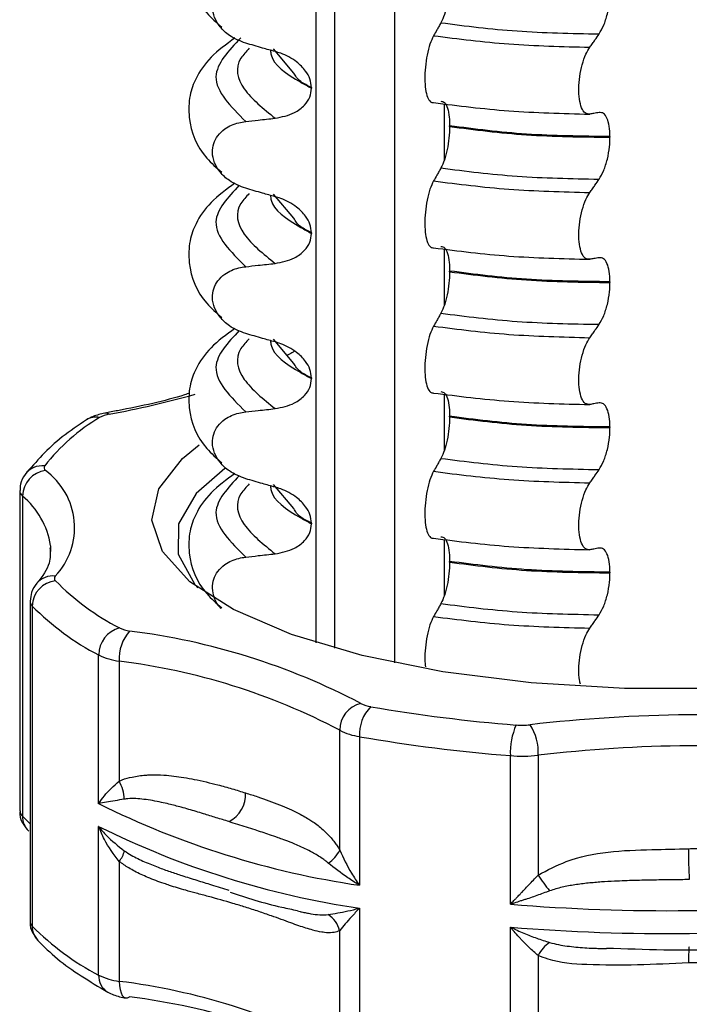
# Model space of a CAD drawing. Units: millimetres. Extents: x 5 to 415, y 5 to 589.
# Drawn here: x 251 to 257, y 268 to 278 of the extents above; entities that cross this region are included whole.
import ezdxf

# ---------------------------------------------------------------- set-up
doc = ezdxf.new("R2010")
doc.units = ezdxf.units.MM

msp = doc.modelspace()

# ---------------------------------------------------------------- linework, layer by layer
at = {"color": 8, "linetype": 'Continuous', "lineweight": 25}
for p, q in [((253.583, 271.712), (253.583, 289.063)), ((253.774, 288.977), (253.774, 271.655)), ((254.395, 271.504), (254.395, 288.757)), ((254.904, 277.267), (254.904, 276.683)), ((254.904, 275.771), (254.904, 275.187)), ((254.904, 274.274), (254.904, 273.69)), ((254.904, 272.777), (254.904, 272.193)), ((250.559, 269.924), (250.637, 269.844))]:
    msp.add_line(p, q, dxfattribs=at)
at = {"color": 7, "linetype": 'Continuous', "lineweight": 25}
for p, q in [((253.353, 277.584), (253.145, 277.833)), ((253.536, 277.435), (253.536, 277.428)), ((254.96, 277.033), (254.96, 277.04)), ((256.612, 276.929), (256.612, 276.922)), ((253.353, 276.088), (253.145, 276.336)), ((253.536, 275.938), (253.536, 275.931)), ((254.96, 275.536), (254.96, 275.543)), ((256.612, 275.433), (256.612, 275.425)), ((253.353, 274.591), (253.145, 274.84)), ((253.536, 274.441), (253.536, 274.434)), ((254.96, 274.039), (254.96, 274.046)), ((256.612, 273.936), (256.612, 273.929)), ((253.353, 273.094), (253.145, 273.343)), ((250.53, 273.279), (250.53, 269.98)), ((250.559, 273.224), (250.559, 269.924)), ((253.536, 272.945), (253.536, 272.938)), ((254.96, 272.543), (254.96, 272.55)), ((256.612, 272.439), (256.612, 272.432)), ((250.637, 272.14), (250.637, 268.84)), ((250.66, 272.09), (250.66, 268.79)), ((251.343, 270.053), (251.343, 271.586)), ((251.556, 271.522), (251.556, 270.285)), ((253.827, 269.574), (253.827, 270.81)), ((254.032, 270.744), (254.032, 269.212)), ((255.586, 269.016), (255.586, 270.548)), ((255.872, 270.553), (255.872, 269.317)), ((251.343, 268.286), (251.343, 269.818)), ((251.556, 269.458), (251.556, 268.222)), ((254.032, 268.976), (254.032, 267.444)), ((253.393, 268.947), (253.42, 268.941)), ((255.586, 267.248), (255.586, 268.78)), ((253.827, 267.51), (253.827, 268.747)), ((256.502, 268.561), (256.576, 268.559)), ((255.872, 268.489), (255.872, 267.253))]:
    msp.add_line(p, q, dxfattribs=at)
at = {"color": 8, "linetype": 'Continuous', "lineweight": 25, "flags": 128}
for points in [[(251.453, 274.068), (251.429, 274.078), (251.407, 274.078)], [(251.556, 268.222), (251.558, 268.177), (251.564, 268.137), (251.574, 268.103), (251.587, 268.077), (251.603, 268.059), (251.622, 268.05), (251.624, 268.05)]]:
    msp.add_lwpolyline(points, dxfattribs=at)
at = {"color": 7, "linetype": 'Continuous', "lineweight": 25, "flags": 128}
for points in [[(262.244, 273.604), (262.472, 273.314), (262.551, 272.991), (262.452, 272.668), (262.178, 272.356), (261.738, 272.067), (261.148, 271.808), (260.427, 271.59), (259.598, 271.419), (258.69, 271.302), (257.734, 271.241), (256.76, 271.24), (255.801, 271.297), (254.89, 271.412), (254.057, 271.58), (253.329, 271.796), (252.732, 272.053), (252.284, 272.341), (252.002, 272.652), (251.893, 272.974), (251.963, 273.298), (252.209, 273.612), (252.378, 273.751)], [(252.644, 273.507), (252.347, 273.249), (252.167, 272.939), (252.162, 272.624), (252.334, 272.313), (252.365, 272.278)], [(250.852, 272.654), (250.85, 272.707), (250.849, 272.715)], [(257.429, 268.563), (257.428, 268.575), (257.426, 268.577), (257.425, 268.57), (257.424, 268.553), (257.423, 268.528), (257.422, 268.495), (257.422, 268.455), (257.422, 268.411)], [(251.624, 268.05), (251.642, 268.051), (251.663, 268.061)]]:
    msp.add_lwpolyline(points, dxfattribs=at)
at = {"color": 8, "linetype": 'Continuous', "lineweight": 25}
for centre, radius, start, end in [((249.784, 283.265), 9.347, 280.2825, 285.8606), ((251.317, 273.851), 0.187, 79.0071, 121.9447), ((250.764, 273.313), 0.223, 84.0719, 143.2611), ((250.607, 273.284), 0.077, 183.3714, 231.2304), ((250.018, 272.578), 0.842, 9.352, 50.0816), ((250.871, 272.181), 0.219, 83.3977, 138.8912), ((250.708, 272.142), 0.0714, 181.7915, 227.1058), ((250.609, 269.985), 0.0788, 183.8647, 230.6673), ((250.768, 269.921), 0.21, 179.1564, 224.9401), ((250.71, 268.843), 0.073, 182.5958, 226.6114), ((250.871, 268.788), 0.212, 179.3332, 222.8026), ((251.537, 268.276), 0.194, 177.0121, 238.9663)]:
    msp.add_arc(centre, radius, start, end, dxfattribs=at)
at = {"color": 7, "linetype": 'Continuous', "lineweight": 25}
for centre, radius, start, end in [((252.425, 272.249), 2.082, 120.9708, 141.8484), ((251.496, 273.778), 0.293, 98.5006, 119.249), ((250.814, 273.515), 0.0337, 142.8651, 234.2102), ((250.83, 273.218), 0.271, 97.5608, 178.8254), ((250.366, 272.898), 0.729, 316.7243, 54.0188), ((250.928, 272.084), 0.269, 96.3954, 178.6394), ((250.92, 272.375), 0.033, 135.8625, 228.4895), ((252.785, 274.216), 2.653, 224.6823, 242.4322), ((252.617, 274.026), 2.753, 224.6823, 242.4322), ((251.631, 271.587), 0.287, 104.8501, 180.2151), ((251.978, 271.549), 0.424, 138.0495, 183.7573), ((251.707, 272.169), 0.339, 243.82, 262.6173), ((250.805, 264.914), 6.971, 62.3012, 82.9309), ((251.643, 272.195), 0.679, 243.82, 262.6173), ((250.738, 264.925), 6.647, 62.3012, 82.9309), ((254.111, 270.81), 0.284, 103.3964, 179.9251), ((254.192, 271.362), 0.312, 242.0399, 261.9523), ((254.433, 270.77), 0.402, 135.1706, 183.7435), ((256.968, 287.401), 16.59, 260.2124, 265.4261), ((257.585, 255.262), 15.708, 84.6295, 96.5676), ((254.119, 271.361), 0.623, 242.0399, 261.9523), ((256.275, 270.582), 0.69, 155.865, 182.8532), ((255.705, 271.593), 0.731, 265.3467, 276.5646), ((255.357, 270.584), 0.516, 356.4929, 33.2451), ((256.959, 287.709), 17.216, 260.2124, 265.4261), ((257.585, 255.673), 14.978, 84.6295, 96.5676), ((255.704, 272.006), 1.463, 265.3467, 276.5646), ((251.198, 270.084), 0.41, 2.0927, 29.4014), ((252.539, 270.151), 0.319, 297.5682, 2.4319), ((255.337, 278.094), 8.978, 243.5884, 261.6437), ((255.337, 277.859), 8.978, 243.5884, 261.6437), ((251.325, 269.636), 0.292, 322.3529, 346.4115), ((253.542, 269.709), 0.316, 301.9872, 334.7028), ((262.405, 269.552), 4.984, 179.5719, 183.2409), ((258, 270.743), 2.562, 213.8291, 218.3335), ((257.219, 289.156), 20.206, 265.3637, 275.8334), ((253.555, 268.674), 0.281, 14.9593, 56.9278), ((252.617, 270.726), 2.753, 224.6823, 242.4322), ((257.219, 288.92), 20.206, 265.3637, 275.8334), ((256.203, 268.314), 0.375, 124.5599, 152.0924), ((251.643, 268.895), 0.679, 243.82, 262.6173), ((250.738, 261.625), 6.647, 62.3012, 82.9309), ((250.805, 261.143), 6.971, 62.3012, 82.9309)]:
    msp.add_arc(centre, radius, start, end, dxfattribs=at)
for points, knots in [([(252.747, 279.442), (252.659, 279.378), (252.483, 279.248), (252.348, 279.045), (252.275, 278.852), (252.263, 278.54), (252.379, 278.261), (252.557, 278.105), (252.612, 278.057)], [0, 0, 0, 0, 0.172372, 0.343332, 0.470441, 0.606004, 0.879564, 1, 1, 1, 1]), ([(252.859, 277.892), (252.801, 277.915), (252.702, 277.953), (252.594, 278.053), (252.532, 278.155), (252.51, 278.259), (252.525, 278.356), (252.57, 278.441), (252.655, 278.521), (252.758, 278.566), (252.835, 278.578), (252.859, 278.582)], [0, 0, 0, 0, 0.171318, 0.289077, 0.388005, 0.48735, 0.577007, 0.668, 0.771082, 0.926875, 1, 1, 1, 1]), ([(254.96, 278.53), (254.958, 278.49), (254.956, 278.411), (254.936, 278.29), (254.908, 278.179), (254.883, 278.128), (254.87, 278.103)], [0, 0, 0, 0, 0.246906, 0.493771, 0.742404, 1, 1, 1, 1]), ([(256.5, 277.987), (256.516, 278.015), (256.549, 278.07), (256.587, 278.19), (256.609, 278.312), (256.611, 278.387), (256.612, 278.419)], [0, 0, 0, 0, 0.267621, 0.535376, 0.798872, 1, 1, 1, 1]), ([(254.87, 278.103), (254.863, 278.09), (254.849, 278.065), (254.824, 278.021), (254.806, 277.988), (254.794, 277.969)], [0, 0, 0, 0, 0.279735, 0.559471, 1, 1, 1, 1]), ([(252.747, 277.946), (252.659, 277.881), (252.483, 277.752), (252.348, 277.548), (252.275, 277.356), (252.263, 277.043), (252.379, 276.764), (252.557, 276.608), (252.612, 276.561)], [0, 0, 0, 0, 0.172372, 0.343332, 0.470441, 0.606004, 0.879564, 1, 1, 1, 1]), ([(253.162, 277.806), (253.118, 277.818), (253.046, 277.838), (252.946, 277.867), (252.888, 277.884), (252.859, 277.892)], [0, 0, 0, 0, 0.428382, 0.714189, 1, 1, 1, 1]), ([(254.794, 277.969), (254.782, 277.942), (254.756, 277.889), (254.726, 277.773), (254.708, 277.646), (254.702, 277.522), (254.71, 277.413), (254.731, 277.33), (254.76, 277.282), (254.783, 277.28), (254.794, 277.279)], [0, 0, 0, 0, 0.12946, 0.259026, 0.386034, 0.510704, 0.634919, 0.760579, 0.889083, 1, 1, 1, 1]), ([(256.404, 277.85), (256.413, 277.863), (256.431, 277.888), (256.463, 277.934), (256.486, 277.967), (256.5, 277.987)], [0, 0, 0, 0, 0.277993, 0.555986, 1, 1, 1, 1]), ([(253.536, 277.435), (253.533, 277.465), (253.527, 277.524), (253.472, 277.618), (253.372, 277.716), (253.258, 277.777), (253.181, 277.8), (253.162, 277.806)], [0, 0, 0, 0, 0.163617, 0.32649, 0.558367, 0.89081, 1, 1, 1, 1]), ([(256.404, 277.16), (256.388, 277.162), (256.356, 277.164), (256.318, 277.221), (256.295, 277.31), (256.288, 277.424), (256.298, 277.549), (256.324, 277.672), (256.361, 277.779), (256.39, 277.827), (256.404, 277.85)], [0, 0, 0, 0, 0.12946, 0.259026, 0.386034, 0.510704, 0.634919, 0.760579, 0.889083, 1, 1, 1, 1]), ([(253.162, 277.118), (253.231, 277.132), (253.344, 277.155), (253.461, 277.242), (253.524, 277.331), (253.533, 277.396), (253.536, 277.428)], [0, 0, 0, 0, 0.3900176, 0.6411166, 0.8287107, 1, 1, 1, 1]), ([(254.87, 277.294), (254.883, 277.292), (254.909, 277.288), (254.939, 277.228), (254.957, 277.141), (254.959, 277.071), (254.96, 277.04)], [0, 0, 0, 0, 0.267622, 0.53538, 0.798875, 1, 1, 1, 1]), ([(256.5, 277.178), (256.491, 277.176), (256.473, 277.173), (256.441, 277.167), (256.418, 277.163), (256.404, 277.16)], [0, 0, 0, 0, 0.279735, 0.559471, 1, 1, 1, 1]), ([(256.612, 276.929), (256.611, 276.966), (256.608, 277.04), (256.583, 277.123), (256.547, 277.176), (256.516, 277.177), (256.5, 277.178)], [0, 0, 0, 0, 0.246905, 0.493769, 0.742403, 1, 1, 1, 1]), ([(252.859, 276.396), (252.801, 276.418), (252.702, 276.456), (252.594, 276.556), (252.532, 276.658), (252.51, 276.763), (252.525, 276.86), (252.57, 276.944), (252.655, 277.024), (252.758, 277.07), (252.835, 277.081), (252.859, 277.085)], [0, 0, 0, 0, 0.171318, 0.289077, 0.388005, 0.48735, 0.577007, 0.668, 0.771082, 0.926875, 1, 1, 1, 1]), ([(252.859, 277.085), (252.902, 277.09), (252.974, 277.098), (253.074, 277.109), (253.132, 277.115), (253.162, 277.118)], [0, 0, 0, 0, 0.422303, 0.711151, 1, 1, 1, 1]), ([(254.96, 277.033), (254.958, 276.993), (254.956, 276.914), (254.936, 276.793), (254.908, 276.683), (254.883, 276.632), (254.87, 276.606)], [0, 0, 0, 0, 0.246906, 0.493771, 0.742404, 1, 1, 1, 1]), ([(256.5, 276.49), (256.516, 276.518), (256.549, 276.574), (256.587, 276.694), (256.609, 276.815), (256.611, 276.89), (256.612, 276.922)], [0, 0, 0, 0, 0.267621, 0.535376, 0.798872, 1, 1, 1, 1]), ([(254.87, 276.606), (254.863, 276.593), (254.849, 276.568), (254.824, 276.524), (254.806, 276.492), (254.794, 276.472)], [0, 0, 0, 0, 0.279735, 0.559471, 1, 1, 1, 1]), ([(254.794, 276.472), (254.782, 276.445), (254.756, 276.392), (254.726, 276.276), (254.708, 276.149), (254.702, 276.025), (254.71, 275.916), (254.731, 275.833), (254.76, 275.785), (254.783, 275.784), (254.794, 275.783)], [0, 0, 0, 0, 0.12946, 0.259026, 0.386034, 0.510704, 0.634919, 0.760579, 0.889083, 1, 1, 1, 1]), ([(256.404, 276.353), (256.413, 276.366), (256.431, 276.391), (256.463, 276.437), (256.486, 276.47), (256.5, 276.49)], [0, 0, 0, 0, 0.277993, 0.555986, 1, 1, 1, 1]), ([(252.747, 276.449), (252.659, 276.384), (252.483, 276.255), (252.348, 276.051), (252.275, 275.859), (252.263, 275.546), (252.379, 275.268), (252.557, 275.112), (252.612, 275.064)], [0, 0, 0, 0, 0.1723724, 0.343332, 0.4704406, 0.6060037, 0.8795643, 1, 1, 1, 1]), ([(253.162, 276.309), (253.118, 276.322), (253.046, 276.342), (252.946, 276.371), (252.888, 276.387), (252.859, 276.396)], [0, 0, 0, 0, 0.428382, 0.714189, 1, 1, 1, 1]), ([(253.536, 275.938), (253.533, 275.968), (253.527, 276.028), (253.472, 276.122), (253.372, 276.219), (253.258, 276.28), (253.181, 276.304), (253.162, 276.309)], [0, 0, 0, 0, 0.163617, 0.32649, 0.558367, 0.89081, 1, 1, 1, 1]), ([(256.404, 275.664), (256.388, 275.665), (256.356, 275.667), (256.318, 275.724), (256.295, 275.814), (256.288, 275.927), (256.298, 276.052), (256.324, 276.176), (256.361, 276.282), (256.39, 276.331), (256.404, 276.353)], [0, 0, 0, 0, 0.12946, 0.259026, 0.386034, 0.510704, 0.634919, 0.760579, 0.889083, 1, 1, 1, 1]), ([(253.162, 275.622), (253.231, 275.635), (253.344, 275.658), (253.461, 275.746), (253.524, 275.834), (253.533, 275.9), (253.536, 275.931)], [0, 0, 0, 0, 0.390018, 0.641117, 0.828711, 1, 1, 1, 1]), ([(254.87, 275.797), (254.883, 275.795), (254.909, 275.792), (254.939, 275.731), (254.957, 275.644), (254.959, 275.574), (254.96, 275.543)], [0, 0, 0, 0, 0.267622, 0.53538, 0.798875, 1, 1, 1, 1]), ([(256.5, 275.681), (256.491, 275.68), (256.473, 275.676), (256.441, 275.671), (256.418, 275.666), (256.404, 275.664)], [0, 0, 0, 0, 0.279735, 0.559471, 1, 1, 1, 1]), ([(256.612, 275.433), (256.611, 275.47), (256.608, 275.544), (256.583, 275.626), (256.547, 275.679), (256.516, 275.681), (256.5, 275.681)], [0, 0, 0, 0, 0.246905, 0.493769, 0.742403, 1, 1, 1, 1]), ([(252.859, 274.899), (252.801, 274.921), (252.702, 274.959), (252.594, 275.06), (252.532, 275.162), (252.51, 275.266), (252.525, 275.363), (252.57, 275.448), (252.655, 275.527), (252.758, 275.573), (252.835, 275.585), (252.859, 275.588)], [0, 0, 0, 0, 0.171318, 0.289077, 0.388005, 0.48735, 0.577007, 0.668, 0.771082, 0.926875, 1, 1, 1, 1]), ([(252.859, 275.588), (252.902, 275.593), (252.974, 275.601), (253.074, 275.612), (253.132, 275.618), (253.162, 275.622)], [0, 0, 0, 0, 0.422303, 0.711151, 1, 1, 1, 1]), ([(254.96, 275.536), (254.958, 275.497), (254.956, 275.417), (254.936, 275.296), (254.908, 275.186), (254.883, 275.135), (254.87, 275.109)], [0, 0, 0, 0, 0.246906, 0.493771, 0.742404, 1, 1, 1, 1]), ([(256.5, 274.994), (256.516, 275.021), (256.549, 275.077), (256.587, 275.197), (256.609, 275.319), (256.611, 275.393), (256.612, 275.425)], [0, 0, 0, 0, 0.267621, 0.535376, 0.798872, 1, 1, 1, 1]), ([(254.87, 275.109), (254.863, 275.097), (254.849, 275.072), (254.824, 275.027), (254.806, 274.995), (254.794, 274.975)], [0, 0, 0, 0, 0.279735, 0.559471, 1, 1, 1, 1]), ([(252.747, 274.952), (252.659, 274.887), (252.483, 274.758), (252.348, 274.555), (252.275, 274.362), (252.263, 274.049), (252.379, 273.771), (252.557, 273.615), (252.612, 273.567)], [0, 0, 0, 0, 0.172372, 0.343332, 0.470441, 0.606004, 0.879564, 1, 1, 1, 1]), ([(254.794, 274.975), (254.782, 274.949), (254.756, 274.896), (254.726, 274.779), (254.708, 274.653), (254.702, 274.528), (254.71, 274.419), (254.731, 274.337), (254.76, 274.289), (254.783, 274.287), (254.794, 274.286)], [0, 0, 0, 0, 0.12946, 0.259026, 0.386034, 0.510704, 0.634919, 0.760579, 0.889083, 1, 1, 1, 1]), ([(256.404, 274.856), (256.413, 274.869), (256.431, 274.895), (256.463, 274.94), (256.486, 274.973), (256.5, 274.994)], [0, 0, 0, 0, 0.277993, 0.555986, 1, 1, 1, 1]), ([(253.162, 274.813), (253.118, 274.825), (253.046, 274.845), (252.946, 274.874), (252.888, 274.891), (252.859, 274.899)], [0, 0, 0, 0, 0.4283819, 0.7141891, 1, 1, 1, 1]), ([(256.404, 274.167), (256.388, 274.168), (256.356, 274.17), (256.318, 274.227), (256.295, 274.317), (256.288, 274.431), (256.298, 274.556), (256.324, 274.679), (256.361, 274.785), (256.39, 274.834), (256.404, 274.856)], [0, 0, 0, 0, 0.12946, 0.259026, 0.386034, 0.510704, 0.634919, 0.760579, 0.889083, 1, 1, 1, 1]), ([(253.536, 274.441), (253.533, 274.471), (253.527, 274.531), (253.472, 274.625), (253.372, 274.722), (253.258, 274.783), (253.181, 274.807), (253.162, 274.813)], [0, 0, 0, 0, 0.163617, 0.32649, 0.558367, 0.89081, 1, 1, 1, 1]), ([(253.361, 274.717), (253.353, 274.711), (253.333, 274.696), (253.301, 274.683), (253.282, 274.675)], [0, 0, 0, 0, 0.409942, 1, 1, 1, 1]), ([(253.162, 274.125), (253.231, 274.139), (253.344, 274.162), (253.461, 274.249), (253.524, 274.337), (253.533, 274.403), (253.536, 274.434)], [0, 0, 0, 0, 0.390018, 0.641117, 0.828711, 1, 1, 1, 1]), ([(252.283, 274.285), (252.265, 274.279), (252.05, 274.207), (251.74, 274.142), (251.451, 274.087), (251.407, 274.078)], [0, 0, 0, 0, 0.071547, 0.858641, 1, 1, 1, 1]), ([(254.87, 274.3), (254.883, 274.298), (254.909, 274.295), (254.939, 274.234), (254.957, 274.148), (254.959, 274.077), (254.96, 274.046)], [0, 0, 0, 0, 0.267622, 0.53538, 0.798875, 1, 1, 1, 1]), ([(256.5, 274.185), (256.491, 274.183), (256.473, 274.18), (256.441, 274.174), (256.418, 274.17), (256.404, 274.167)], [0, 0, 0, 0, 0.279735, 0.559471, 1, 1, 1, 1]), ([(256.612, 273.936), (256.611, 273.973), (256.608, 274.047), (256.583, 274.129), (256.547, 274.182), (256.516, 274.184), (256.5, 274.185)], [0, 0, 0, 0, 0.246905, 0.493769, 0.742403, 1, 1, 1, 1]), ([(251.407, 274.078), (251.366, 274.069), (251.298, 274.054), (251.241, 274.022), (251.219, 274.009)], [0, 0, 0, 0, 0.620077, 1, 1, 1, 1]), ([(252.859, 273.402), (252.801, 273.425), (252.702, 273.462), (252.594, 273.563), (252.532, 273.665), (252.51, 273.769), (252.525, 273.866), (252.57, 273.951), (252.655, 274.031), (252.758, 274.076), (252.835, 274.088), (252.859, 274.092)], [0, 0, 0, 0, 0.171318, 0.289077, 0.388005, 0.48735, 0.577007, 0.668, 0.771082, 0.926875, 1, 1, 1, 1]), ([(252.859, 274.092), (252.902, 274.096), (252.974, 274.104), (253.074, 274.115), (253.132, 274.122), (253.162, 274.125)], [0, 0, 0, 0, 0.422303, 0.7111513, 1, 1, 1, 1]), ([(254.96, 274.039), (254.958, 274), (254.956, 273.921), (254.936, 273.799), (254.908, 273.689), (254.883, 273.638), (254.87, 273.612)], [0, 0, 0, 0, 0.246906, 0.493771, 0.742404, 1, 1, 1, 1]), ([(251.219, 274.009), (251.132, 273.952), (250.873, 273.779), (250.701, 273.58), (250.586, 273.447)], [0, 0, 0, 0, 0.333518, 1, 1, 1, 1]), ([(256.5, 273.497), (256.516, 273.525), (256.549, 273.58), (256.587, 273.7), (256.609, 273.822), (256.611, 273.896), (256.612, 273.929)], [0, 0, 0, 0, 0.267621, 0.535376, 0.798872, 1, 1, 1, 1]), ([(254.87, 273.612), (254.863, 273.6), (254.849, 273.575), (254.824, 273.53), (254.806, 273.498), (254.794, 273.479)], [0, 0, 0, 0, 0.279735, 0.559471, 1, 1, 1, 1]), ([(250.586, 273.447), (250.565, 273.414), (250.533, 273.363), (250.534, 273.302), (250.535, 273.28)], [0, 0, 0, 0, 0.6376708, 1, 1, 1, 1]), ([(252.747, 273.456), (252.659, 273.391), (252.483, 273.262), (252.348, 273.058), (252.275, 272.865), (252.263, 272.553), (252.379, 272.274), (252.557, 272.118), (252.612, 272.071)], [0, 0, 0, 0, 0.172372, 0.343332, 0.470441, 0.606004, 0.879564, 1, 1, 1, 1]), ([(254.794, 273.479), (254.782, 273.452), (254.756, 273.399), (254.726, 273.282), (254.708, 273.156), (254.702, 273.032), (254.71, 272.922), (254.731, 272.84), (254.76, 272.792), (254.783, 272.79), (254.794, 272.789)], [0, 0, 0, 0, 0.12946, 0.259026, 0.386034, 0.510704, 0.634919, 0.760579, 0.889083, 1, 1, 1, 1]), ([(256.404, 273.36), (256.413, 273.372), (256.431, 273.398), (256.463, 273.444), (256.486, 273.477), (256.5, 273.497)], [0, 0, 0, 0, 0.277993, 0.555986, 1, 1, 1, 1]), ([(253.162, 273.316), (253.118, 273.328), (253.046, 273.348), (252.946, 273.377), (252.888, 273.394), (252.859, 273.402)], [0, 0, 0, 0, 0.428382, 0.714189, 1, 1, 1, 1]), ([(256.404, 272.67), (256.388, 272.671), (256.356, 272.674), (256.318, 272.731), (256.295, 272.82), (256.288, 272.934), (256.298, 273.059), (256.324, 273.182), (256.361, 273.288), (256.39, 273.337), (256.404, 273.36)], [0, 0, 0, 0, 0.12946, 0.259026, 0.386034, 0.510704, 0.634919, 0.760579, 0.889083, 1, 1, 1, 1]), ([(253.536, 272.945), (253.533, 272.975), (253.527, 273.034), (253.472, 273.128), (253.372, 273.226), (253.258, 273.286), (253.181, 273.31), (253.162, 273.316)], [0, 0, 0, 0, 0.163617, 0.32649, 0.558367, 0.89081, 1, 1, 1, 1]), ([(253.162, 272.628), (253.231, 272.642), (253.344, 272.665), (253.461, 272.752), (253.524, 272.841), (253.533, 272.906), (253.536, 272.938)], [0, 0, 0, 0, 0.390018, 0.641117, 0.828711, 1, 1, 1, 1]), ([(254.87, 272.804), (254.883, 272.802), (254.909, 272.798), (254.939, 272.737), (254.957, 272.651), (254.959, 272.58), (254.96, 272.55)], [0, 0, 0, 0, 0.267622, 0.53538, 0.798875, 1, 1, 1, 1]), ([(250.841, 272.691), (250.845, 272.647), (250.854, 272.545), (250.783, 272.417), (250.714, 272.334), (250.707, 272.325)], [0, 0, 0, 0, 0.412518, 0.93991, 1, 1, 1, 1]), ([(252.859, 272.595), (252.902, 272.6), (252.974, 272.608), (253.074, 272.619), (253.132, 272.625), (253.162, 272.628)], [0, 0, 0, 0, 0.422303, 0.711151, 1, 1, 1, 1]), ([(256.5, 272.688), (256.491, 272.686), (256.473, 272.683), (256.441, 272.677), (256.418, 272.673), (256.404, 272.67)], [0, 0, 0, 0, 0.279735, 0.559471, 1, 1, 1, 1]), ([(256.612, 272.439), (256.611, 272.476), (256.608, 272.55), (256.583, 272.633), (256.547, 272.685), (256.516, 272.687), (256.5, 272.688)], [0, 0, 0, 0, 0.246905, 0.493769, 0.742403, 1, 1, 1, 1]), ([(252.606, 272.064), (252.602, 272.068), (252.57, 272.096), (252.534, 272.17), (252.51, 272.272), (252.525, 272.37), (252.57, 272.454), (252.655, 272.534), (252.758, 272.579), (252.835, 272.591), (252.859, 272.595)], [0, 0, 0, 0, 0.020191, 0.156535, 0.293454, 0.417022, 0.542431, 0.6845, 0.899217, 1, 1, 1, 1]), ([(254.96, 272.543), (254.958, 272.503), (254.956, 272.424), (254.936, 272.303), (254.908, 272.193), (254.883, 272.142), (254.87, 272.116)], [0, 0, 0, 0, 0.246906, 0.493771, 0.742404, 1, 1, 1, 1]), ([(256.5, 272), (256.516, 272.028), (256.549, 272.084), (256.587, 272.204), (256.609, 272.325), (256.611, 272.4), (256.612, 272.432)], [0, 0, 0, 0, 0.267621, 0.535376, 0.798872, 1, 1, 1, 1]), ([(250.707, 272.325), (250.685, 272.295), (250.646, 272.241), (250.641, 272.172), (250.639, 272.141)], [0, 0, 0, 0, 0.548838, 1, 1, 1, 1]), ([(254.87, 272.116), (254.863, 272.103), (254.849, 272.078), (254.824, 272.034), (254.806, 272.002), (254.794, 271.982)], [0, 0, 0, 0, 0.279735, 0.559471, 1, 1, 1, 1]), ([(256.404, 271.863), (256.413, 271.876), (256.431, 271.901), (256.463, 271.947), (256.486, 271.98), (256.5, 272)], [0, 0, 0, 0, 0.277993, 0.555986, 1, 1, 1, 1]), ([(254.794, 271.982), (254.782, 271.955), (254.756, 271.902), (254.726, 271.786), (254.708, 271.66), (254.702, 271.545), (254.708, 271.487), (254.71, 271.462)], [0, 0, 0, 0, 0.216466, 0.433111, 0.645478, 0.853936, 1, 1, 1, 1]), ([(256.309, 271.284), (256.305, 271.298), (256.292, 271.34), (256.288, 271.438), (256.298, 271.562), (256.324, 271.686), (256.361, 271.792), (256.39, 271.84), (256.404, 271.863)], [0, 0, 0, 0, 0.094218, 0.2781434, 0.4613979, 0.6467833, 0.8363639, 1, 1, 1, 1]), ([(251.343, 270.053), (251.344, 270.054), (251.361, 270.081), (251.415, 270.157), (251.5, 270.235), (251.556, 270.285)], [0, 0, 0, 0, 0.00813, 0.352733, 1, 1, 1, 1]), ([(251.556, 270.285), (251.566, 270.29), (251.608, 270.308), (251.699, 270.333), (251.796, 270.346), (251.906, 270.352), (252.038, 270.348), (252.19, 270.33), (252.335, 270.303), (252.452, 270.277), (252.582, 270.245), (252.718, 270.207), (252.811, 270.178), (252.857, 270.164)], [0, 0, 0, 0, 0.0249592, 0.1006885, 0.20328, 0.237706, 0.3410142, 0.4923667, 0.5750202, 0.6696309, 0.7643457, 0.8821118, 1, 1, 1, 1]), ([(251.608, 270.099), (251.543, 270.088), (251.444, 270.072), (251.369, 270.058), (251.344, 270.054), (251.343, 270.053)], [0, 0, 0, 0, 0.648206, 0.990876, 1, 1, 1, 1]), ([(252.686, 269.868), (252.664, 269.875), (252.599, 269.895), (252.511, 269.922), (252.42, 269.95), (252.322, 269.98), (252.204, 270.014), (252.084, 270.045), (251.986, 270.068), (251.9, 270.085), (251.785, 270.102), (251.686, 270.109), (251.62, 270.101), (251.608, 270.099)], [0, 0, 0, 0, 0.0620611, 0.1861851, 0.2482483, 0.3190446, 0.4606503, 0.5787494, 0.6496922, 0.7325687, 0.8155494, 0.9651944, 1, 1, 1, 1]), ([(252.857, 270.164), (252.9, 270.151), (253.021, 270.112), (253.171, 270.058), (253.304, 270.002), (253.405, 269.954), (253.485, 269.909), (253.574, 269.851), (253.651, 269.792), (253.725, 269.718), (253.772, 269.659), (253.801, 269.618), (253.818, 269.589), (253.827, 269.574)], [0, 0, 0, 0, 0.108859, 0.313618, 0.409645, 0.492225, 0.616571, 0.658371, 0.779468, 0.879551, 0.924445, 0.962131, 1, 1, 1, 1]), ([(250.535, 269.98), (250.533, 269.967), (250.529, 269.919), (250.56, 269.841), (250.602, 269.793), (250.623, 269.77)], [0, 0, 0, 0, 0.166638, 0.591747, 1, 1, 1, 1]), ([(251.343, 269.818), (251.344, 269.817), (251.369, 269.785), (251.444, 269.697), (251.543, 269.619), (251.608, 269.567)], [0, 0, 0, 0, 0.009124, 0.351794, 1, 1, 1, 1]), ([(251.556, 269.458), (251.5, 269.531), (251.415, 269.644), (251.361, 269.772), (251.344, 269.817), (251.343, 269.818)], [0, 0, 0, 0, 0.647267, 0.99187, 1, 1, 1, 1]), ([(253.709, 269.441), (253.699, 269.45), (253.678, 269.467), (253.624, 269.505), (253.531, 269.561), (253.427, 269.61), (253.328, 269.652), (253.26, 269.678), (253.182, 269.706), (253.084, 269.74), (252.945, 269.786), (252.806, 269.83), (252.716, 269.858), (252.686, 269.868)], [0, 0, 0, 0, 0.032994, 0.066078, 0.168473, 0.318952, 0.375601, 0.46061, 0.517262, 0.602369, 0.744374, 0.914789, 1, 1, 1, 1]), ([(251.608, 269.567), (251.632, 269.552), (251.678, 269.522), (251.748, 269.486), (251.817, 269.453), (251.887, 269.424), (251.974, 269.39), (252.059, 269.36), (252.141, 269.332), (252.232, 269.302), (252.354, 269.264), (252.516, 269.214), (252.626, 269.179), (252.686, 269.161)], [0, 0, 0, 0, 0.066056, 0.128927, 0.192138, 0.255458, 0.318974, 0.432282, 0.488971, 0.545582, 0.687572, 0.829584, 1, 1, 1, 1]), ([(253.827, 269.574), (253.865, 269.494), (253.923, 269.372), (254.002, 269.253), (254.031, 269.213), (254.032, 269.212)], [0, 0, 0, 0, 0.647267, 0.99187, 1, 1, 1, 1]), ([(255.872, 269.317), (255.967, 269.367), (256.326, 269.558), (256.871, 269.576), (257.296, 269.586), (257.422, 269.589)], [0, 0, 0, 0, 0.203123, 0.763804, 1, 1, 1, 1]), ([(257.422, 269.589), (257.478, 269.59), (257.59, 269.59), (257.764, 269.589), (257.921, 269.585), (258.058, 269.579), (258.181, 269.571), (258.32, 269.557), (258.478, 269.535), (258.644, 269.499), (258.779, 269.455), (258.893, 269.406), (258.952, 269.37), (258.987, 269.349)], [0, 0, 0, 0, 0.10473, 0.209574, 0.324027, 0.396894, 0.467402, 0.554514, 0.65841, 0.766485, 0.872084, 0.924492, 1, 1, 1, 1]), ([(252.857, 268.986), (252.814, 268.999), (252.691, 269.037), (252.52, 269.084), (252.355, 269.128), (252.222, 269.165), (252.111, 269.198), (251.981, 269.242), (251.86, 269.286), (251.738, 269.343), (251.657, 269.389), (251.603, 269.422), (251.572, 269.446), (251.556, 269.458)], [0, 0, 0, 0, 0.108859, 0.313618, 0.409645, 0.492225, 0.616571, 0.658371, 0.779468, 0.879551, 0.924445, 0.962131, 1, 1, 1, 1]), ([(254.032, 269.212), (254.031, 269.212), (253.989, 269.238), (253.872, 269.312), (253.773, 269.39), (253.709, 269.441)], [0, 0, 0, 0, 0.009124, 0.351794, 1, 1, 1, 1]), ([(255.586, 269.016), (255.587, 269.017), (255.599, 269.03), (255.619, 269.051), (255.651, 269.084), (255.679, 269.113), (255.714, 269.15), (255.752, 269.191), (255.799, 269.241), (255.839, 269.283), (255.864, 269.308), (255.872, 269.317)], [0, 0, 0, 0, 0.0081119, 0.1368367, 0.2228477, 0.3521471, 0.4321587, 0.5925608, 0.7544338, 0.9179257, 1, 1, 1, 1]), ([(257.429, 269.27), (257.369, 269.27), (257.25, 269.268), (257.061, 269.266), (256.865, 269.262), (256.682, 269.255), (256.546, 269.248), (256.455, 269.24), (256.363, 269.232), (256.251, 269.218), (256.14, 269.197), (256.054, 269.176), (256.011, 269.161), (255.99, 269.154)], [0, 0, 0, 0, 0.12411, 0.248224, 0.389804, 0.531413, 0.625979, 0.67328, 0.720554, 0.81547, 0.907419, 0.953576, 1, 1, 1, 1]), ([(252.697, 269.14), (252.866, 269.085), (253.083, 269.014), (253.339, 268.963), (253.394, 268.952)], [0, 0, 0, 0, 0.785, 1, 1, 1, 1]), ([(255.99, 269.154), (255.979, 269.15), (255.946, 269.138), (255.891, 269.118), (255.825, 269.094), (255.77, 269.075), (255.725, 269.061), (255.68, 269.046), (255.635, 269.031), (255.599, 269.02), (255.587, 269.016), (255.586, 269.016)], [0, 0, 0, 0, 0.0803826, 0.2414976, 0.4036682, 0.5668348, 0.6485622, 0.7340061, 0.9051631, 0.9908886, 1, 1, 1, 1]), ([(253.827, 268.747), (253.821, 268.744), (253.799, 268.732), (253.748, 268.721), (253.69, 268.722), (253.622, 268.732), (253.536, 268.752), (253.429, 268.786), (253.32, 268.825), (253.226, 268.86), (253.116, 268.899), (252.994, 268.942), (252.903, 268.971), (252.857, 268.986)], [0, 0, 0, 0, 0.0249592, 0.1006885, 0.20328, 0.237706, 0.3410142, 0.4923667, 0.5750202, 0.6696309, 0.7643457, 0.8821118, 1, 1, 1, 1]), ([(253.709, 268.91), (253.773, 268.92), (253.872, 268.937), (253.989, 268.965), (254.031, 268.976), (254.032, 268.976)], [0, 0, 0, 0, 0.648206, 0.990876, 1, 1, 1, 1]), ([(254.032, 268.976), (254.031, 268.975), (254.002, 268.945), (253.923, 268.859), (253.865, 268.791), (253.827, 268.747)], [0, 0, 0, 0, 0.00813, 0.352733, 1, 1, 1, 1]), ([(250.639, 268.841), (250.639, 268.837), (250.632, 268.797), (250.657, 268.722), (250.697, 268.67), (250.716, 268.644)], [0, 0, 0, 0, 0.0617936, 0.5486903, 1, 1, 1, 1]), ([(255.586, 268.78), (255.587, 268.78), (255.611, 268.769), (255.657, 268.747), (255.724, 268.718), (255.791, 268.691), (255.857, 268.666), (255.923, 268.643), (255.968, 268.629), (255.99, 268.622)], [0, 0, 0, 0, 0.009112, 0.18005, 0.351434, 0.512413, 0.67381, 0.836626, 1, 1, 1, 1]), ([(255.872, 268.489), (255.856, 268.502), (255.824, 268.529), (255.777, 268.572), (255.738, 268.611), (255.707, 268.643), (255.684, 268.668), (255.652, 268.703), (255.62, 268.739), (255.595, 268.769), (255.587, 268.779), (255.586, 268.78)], [0, 0, 0, 0, 0.160092, 0.321377, 0.484087, 0.56584, 0.647859, 0.722955, 0.905666, 0.991888, 1, 1, 1, 1]), ([(250.716, 268.644), (250.781, 268.58), (250.974, 268.388), (251.252, 268.221), (251.437, 268.11)], [0, 0, 0, 0, 0.335579, 1, 1, 1, 1]), ([(256.576, 268.565), (256.773, 268.558), (257.312, 268.539), (257.911, 268.548), (258.293, 268.579), (258.34, 268.582)], [0, 0, 0, 0, 0.334672, 0.91886, 1, 1, 1, 1]), ([(257.422, 268.411), (257.069, 268.395), (256.575, 268.374), (256.059, 268.413), (255.906, 268.475), (255.872, 268.489)], [0, 0, 0, 0, 0.658366, 0.924321, 1, 1, 1, 1]), ([(258.987, 268.522), (258.964, 268.512), (258.895, 268.481), (258.794, 268.456), (258.665, 268.433), (258.549, 268.42), (258.419, 268.413), (258.299, 268.409), (258.168, 268.408), (258, 268.408), (257.83, 268.41), (257.627, 268.412), (257.501, 268.411), (257.422, 268.411)], [0, 0, 0, 0, 0.050217, 0.151936, 0.203277, 0.306556, 0.375421, 0.451112, 0.533704, 0.622334, 0.764352, 0.852663, 1, 1, 1, 1]), ([(251.437, 268.11), (251.476, 268.092), (251.535, 268.066), (251.602, 268.054), (251.624, 268.05)], [0, 0, 0, 0, 0.677072, 1, 1, 1, 1])]:
    msp.add_open_spline(points, degree=3, knots=knots, dxfattribs=at)
for points in [[(254.87, 278.103), (255.127, 278.07), (255.639, 278.004), (256.213, 277.993), (256.5, 277.987)], [(254.794, 277.969), (255.049, 277.936), (255.557, 277.872), (256.122, 277.857), (256.404, 277.85)], [(254.794, 277.279), (255.049, 277.247), (255.557, 277.183), (256.122, 277.168), (256.404, 277.16)], [(256.612, 276.929), (256.32, 276.933), (255.736, 276.94), (255.218, 277.007), (254.96, 277.04)], [(254.96, 277.033), (255.218, 277), (255.736, 276.933), (256.32, 276.926), (256.612, 276.922)], [(254.87, 276.606), (255.127, 276.573), (255.639, 276.508), (256.213, 276.496), (256.5, 276.49)], [(254.794, 276.472), (255.049, 276.44), (255.557, 276.375), (256.122, 276.36), (256.404, 276.353)], [(254.794, 275.783), (255.049, 275.75), (255.557, 275.686), (256.122, 275.671), (256.404, 275.664)], [(256.612, 275.433), (256.32, 275.436), (255.736, 275.443), (255.218, 275.51), (254.96, 275.543)], [(254.96, 275.536), (255.218, 275.503), (255.736, 275.436), (256.32, 275.429), (256.612, 275.425)], [(254.87, 275.109), (255.127, 275.076), (255.639, 275.011), (256.213, 274.999), (256.5, 274.994)], [(254.794, 274.975), (255.049, 274.943), (255.557, 274.878), (256.122, 274.864), (256.404, 274.856)], [(254.794, 274.286), (255.049, 274.254), (255.557, 274.189), (256.122, 274.174), (256.404, 274.167)], [(256.612, 273.936), (256.32, 273.939), (255.736, 273.947), (255.218, 274.013), (254.96, 274.046)], [(254.96, 274.039), (255.218, 274.006), (255.736, 273.94), (256.32, 273.932), (256.612, 273.929)], [(254.87, 273.612), (255.127, 273.58), (255.639, 273.514), (256.213, 273.503), (256.5, 273.497)], [(254.794, 273.479), (255.049, 273.446), (255.557, 273.382), (256.122, 273.367), (256.404, 273.36)], [(254.794, 272.789), (255.049, 272.757), (255.557, 272.692), (256.122, 272.678), (256.404, 272.67)], [(256.612, 272.439), (256.32, 272.443), (255.736, 272.45), (255.218, 272.517), (254.96, 272.55)], [(254.96, 272.543), (255.218, 272.509), (255.736, 272.443), (256.32, 272.436), (256.612, 272.432)], [(254.87, 272.116), (255.127, 272.083), (255.639, 272.018), (256.213, 272.006), (256.5, 272)], [(254.794, 271.982), (255.049, 271.95), (255.557, 271.885), (256.122, 271.87), (256.404, 271.863)]]:
    msp.add_open_spline(points, degree=3, dxfattribs=at)
at = {"color": 8, "linetype": 'Continuous', "lineweight": 25}
for points, knots in [([(252.808, 277.947), (252.682, 277.814), (252.412, 277.529), (252.704, 277.239), (252.859, 277.085)], [0, 0, 0, 0, 0.4675473, 1, 1, 1, 1]), ([(252.895, 277.839), (252.863, 277.805), (252.736, 277.672), (252.796, 277.415), (253.04, 277.217), (253.162, 277.118)], [0, 0, 0, 0, 0.143053, 0.571883, 1, 1, 1, 1]), ([(253.114, 277.819), (253.115, 277.803), (253.123, 277.688), (253.306, 277.554), (253.499, 277.448), (253.536, 277.428)], [0, 0, 0, 0, 0.117636, 0.830339, 1, 1, 1, 1]), ([(253.536, 277.435), (253.496, 277.455), (253.403, 277.5), (253.371, 277.554), (253.353, 277.584)], [0, 0, 0, 0, 0.437435, 1, 1, 1, 1]), ([(252.793, 276.427), (252.675, 276.302), (252.416, 276.025), (252.703, 275.743), (252.859, 275.588)], [0, 0, 0, 0, 0.452649, 1, 1, 1, 1]), ([(252.895, 276.342), (252.863, 276.309), (252.736, 276.175), (252.796, 275.918), (253.04, 275.72), (253.162, 275.622)], [0, 0, 0, 0, 0.143053, 0.571883, 1, 1, 1, 1]), ([(253.114, 276.323), (253.115, 276.306), (253.123, 276.191), (253.306, 276.057), (253.499, 275.951), (253.536, 275.931)], [0, 0, 0, 0, 0.117636, 0.830339, 1, 1, 1, 1]), ([(253.536, 275.938), (253.496, 275.958), (253.403, 276.004), (253.371, 276.057), (253.353, 276.088)], [0, 0, 0, 0, 0.4374353, 1, 1, 1, 1]), ([(252.793, 274.93), (252.675, 274.805), (252.416, 274.528), (252.703, 274.246), (252.859, 274.092)], [0, 0, 0, 0, 0.452649, 1, 1, 1, 1]), ([(252.895, 274.845), (252.863, 274.812), (252.736, 274.678), (252.796, 274.421), (253.04, 274.224), (253.162, 274.125)], [0, 0, 0, 0, 0.143053, 0.571883, 1, 1, 1, 1]), ([(253.114, 274.826), (253.115, 274.81), (253.123, 274.695), (253.306, 274.56), (253.499, 274.455), (253.536, 274.434)], [0, 0, 0, 0, 0.1176356, 0.8303391, 1, 1, 1, 1]), ([(253.536, 274.441), (253.496, 274.461), (253.403, 274.507), (253.371, 274.561), (253.353, 274.591)], [0, 0, 0, 0, 0.437435, 1, 1, 1, 1]), ([(252.793, 273.434), (252.675, 273.308), (252.416, 273.031), (252.703, 272.749), (252.859, 272.595)], [0, 0, 0, 0, 0.4526491, 1, 1, 1, 1]), ([(252.895, 273.349), (252.863, 273.315), (252.736, 273.181), (252.796, 272.925), (253.04, 272.727), (253.162, 272.628)], [0, 0, 0, 0, 0.143053, 0.571883, 1, 1, 1, 1]), ([(253.114, 273.329), (253.115, 273.313), (253.123, 273.198), (253.306, 273.063), (253.499, 272.958), (253.536, 272.938)], [0, 0, 0, 0, 0.117636, 0.830339, 1, 1, 1, 1]), ([(253.536, 272.945), (253.496, 272.965), (253.403, 273.01), (253.371, 273.064), (253.353, 273.094)], [0, 0, 0, 0, 0.437435, 1, 1, 1, 1]), ([(253.42, 268.941), (253.425, 268.94), (253.446, 268.935), (253.483, 268.927), (253.545, 268.916), (253.622, 268.905), (253.68, 268.908), (253.709, 268.91)], [0, 0, 0, 0, 0.048936, 0.210443, 0.372043, 0.68503, 1, 1, 1, 1]), ([(255.99, 268.622), (256.021, 268.614), (256.08, 268.599), (256.171, 268.585), (256.261, 268.574), (256.352, 268.567), (256.432, 268.563), (256.482, 268.562), (256.502, 268.561)], [0, 0, 0, 0, 0.183845, 0.35883, 0.534756, 0.71099, 0.887767, 1, 1, 1, 1])]:
    msp.add_open_spline(points, degree=3, knots=knots, dxfattribs=at)

doc.saveas('drawing.dxf')
